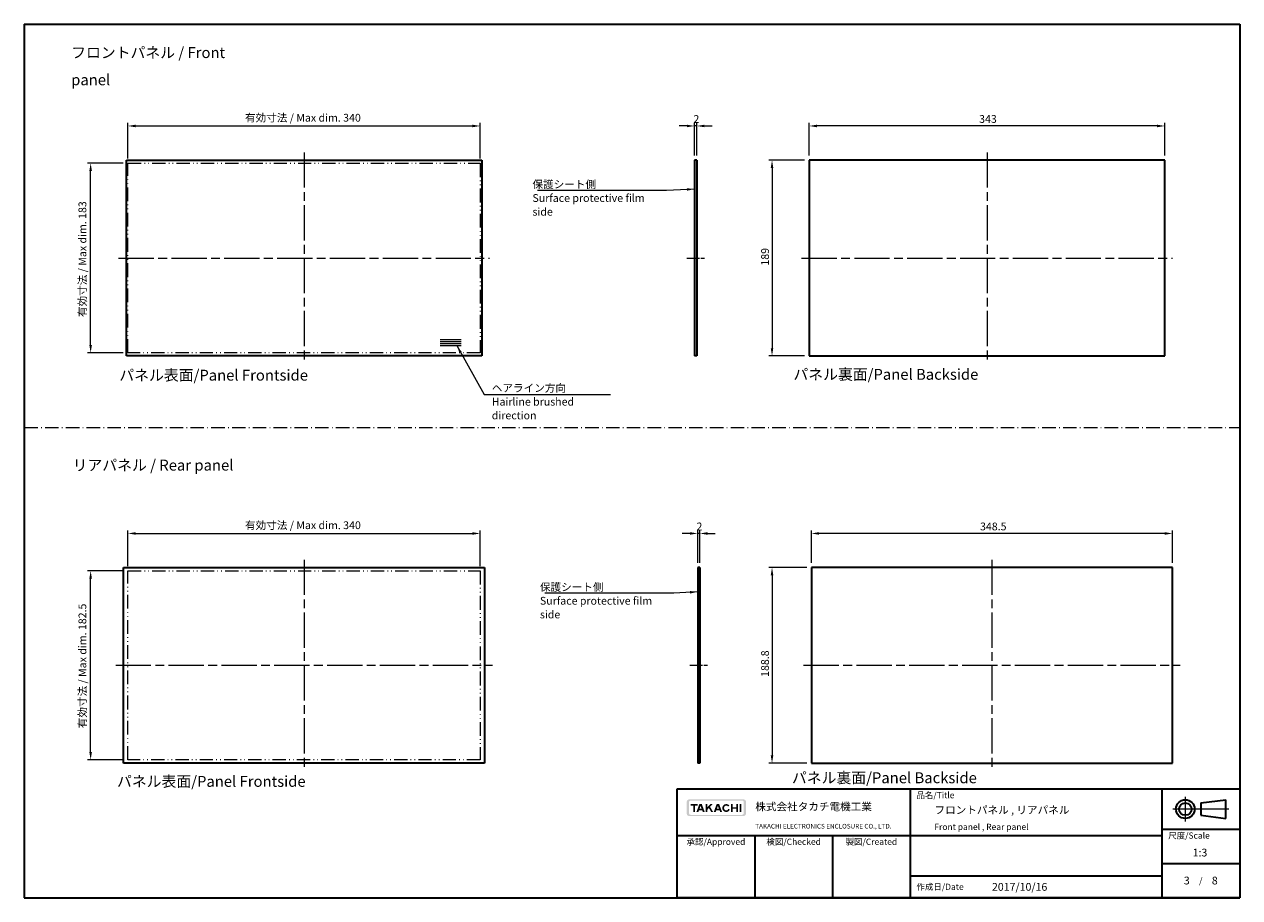
# Model space of a CAD drawing. Units: millimetres. Extents: x 0 to 12191, y 0 to 1686.
# Drawn here: x 4516 to 5690, y 0 to 843 of the extents above; entities that cross this region are included whole.
import ezdxf
from ezdxf.enums import TextEntityAlignment as Align

# ---------------------------------------------------------------- set-up
doc = ezdxf.new("R2010")
doc.units = ezdxf.units.MM
doc.header["$LTSCALE"] = 6
for name, pattern in [('CHAIN', [0.35429999999999995, 0.2362, -0.0295, 0.0591, -0.0295]), ('DASH_DOT', [0.37, 0.24, -0.06, 0.01, -0.06]), ('DASH_DOUBLE_DOT', [0.43979999999999997, 0.24, -0.06, 0.0098, -0.06, 0.01, -0.06])]:
    doc.linetypes.add(name, pattern=pattern)
doc.layers.get('Defpoints').update_dxf_attribs({"lineweight": 25})
for name, color, linetype, lineweight in [('Border (ISO)', 7, 'Continuous', 35), ('Centerline (ISO)', 131, 'Continuous', 18), ('Dimension (ISO)', 7, 'Continuous', 18), ('Hatch (ISO)', 1, 'Continuous', 18), ('Sketch Geometry (ISO)', 7, 'Continuous', 18), ('Symbol (ISO)', 7, 'Continuous', 18), ('Title (ISO)', 7, 'Continuous', 35), ('Visible (ISO)', 7, 'Continuous', 35)]:
    doc.layers.add(name, color=color, linetype=linetype, lineweight=lineweight)
doc.styles.add('Note Text (TK)', font='txt')
doc.styles.add('文字スタイル67', font='arial.ttf')
doc.dimstyles.new('Default - Method 1b (TK)', dxfattribs={"dimscale": 6, "dimtxt": 2.5, "dimasz": 2.5, "dimexe": 1, "dimexo": 1.499999999999999, "dimgap": 1, "dimtad": 1, "dimtoh": 1, "dimrnd": 1e-08, "dimdsep": 46, "dimtxsty": 'Note Text (TK)', "dimcen": 0.09, "dimdle": 5, "dimclrd": 100, "dimclre": 100, "dimclrt": 7, "dimadec": 1, "dimazin": 1, "dimtfac": 1, "dimtmove": 0, "dimatfit": 3, "dimfxl": 1, "dimtolj": 1, "dimlwd": -1, "dimlwe": -1, "dimarcsym": 0})
doc.dimstyles.new('Default - Method 1b (TK)$7', dxfattribs={"dimscale": 6, "dimtxt": 2.5, "dimasz": 2.5, "dimexe": 1, "dimexo": 1.499999999999999, "dimgap": 1, "dimtad": 1, "dimtoh": 1, "dimrnd": 1e-08, "dimdsep": 46, "dimtxsty": 'Note Text (TK)', "dimcen": 0.09, "dimdle": 5, "dimclrd": 100, "dimclre": 100, "dimclrt": 7, "dimadec": 1, "dimazin": 1, "dimtfac": 1, "dimtmove": 0, "dimatfit": 3, "dimfxl": 1, "dimtolj": 1, "dimlwd": -1, "dimlwe": -1, "dimarcsym": 0})

# ---------------------------------------------------------------- blocks, each defined once
blk = doc.blocks.new('図面枠 tk図枠')
at = {"layer": 'Border (ISO)'}
for p, q in [((14.49999999999999, 289), (405.4999999999997, 289)), ((14.49999999999999, 289), (14.50000000000001, 8.000000000000009)), ((405.4999999999997, 289), (405.4999999999997, 8.000000000000009)), ((14.50000000000001, 8.000000000000009), (405.4999999999997, 8.000000000000009))]:
    blk.add_line(p, q, dxfattribs=at)
blk = doc.blocks.new('表題欄 tk表題欄')
at = {"layer": 'Hatch (ISO)'}
h = blk.add_hatch(color=256, dxfattribs=at)
edge = h.paths.add_edge_path(flags=0)
edge.add_arc((95.57537688673351, 236.2990653650367), 0.5958259999999997, 269.9999999999897, 360)
edge.add_line((96.17120288673351, 236.2990653650368), (96.1712028867335, 239.7107813650365))
edge.add_arc((95.5753768867335, 239.7107813650366), 0.5958259999999997, 0, 90.0000000000068)
edge.add_line((95.57537688673342, 240.3066073650366), (79.13710888673356, 240.3066073650366))
edge.add_arc((79.13710888673353, 239.7107813650366), 0.5958259999999997, 89.99999999999744, 180)
edge.add_line((78.54128288673351, 239.7107813650365), (78.54128288673331, 236.2990653650368))
edge.add_arc((79.13710888673332, 236.2990653650365), 0.5958259999999997, 180, 270.0000000000231)
edge.add_line((79.13710888673356, 235.7032393650365), (95.57537688673342, 235.7032393650367))
edge = h.paths.add_edge_path()
edge.add_line((77.83935088673356, 239.9556413650365), (77.83935088673356, 236.0542053650368))
edge.add_arc((78.54128288673346, 236.0542053650367), 0.7019319999998936, 180, 270.0000000000087)
edge.add_line((78.54128288673355, 235.3522733650368), (96.17120288673351, 235.3522733650368))
edge.add_arc((96.17120288673351, 236.0542053650367), 0.7019319999998921, 270, 360)
edge.add_line((96.8731348867334, 236.0542053650368), (96.87313488673352, 239.9556413650365))
edge.add_arc((96.1712028867336, 239.9556413650367), 0.7019319999998921, 0, 90.00000000000873)
edge.add_line((96.1712028867335, 240.6575733650367), (78.54128288673355, 240.6575733650366))
edge.add_arc((78.54128288673355, 239.9556413650365), 0.7019319999999984, 90, 180)
for points in [[(79.07181288673355, 239.1476033650369), (79.07181288673355, 238.6578833650367), (79.92066088673353, 238.6578833650367), (79.92066088673353, 236.6581933650368), (80.50832488673353, 236.6581933650368), (80.50832488673353, 238.6578833650367), (81.35717288673355, 238.6578833650367), (81.35717288673355, 239.1476033650369)], [(85.68407849525303, 236.6581933650368), (84.9434673993943, 237.8918698287545), (84.41792288673358, 237.3246628822781), (84.41792288673358, 236.6581933650368), (83.89555488673355, 236.6581933650368), (83.89555488673355, 239.1476033650369), (84.41792288673358, 239.1476033650369), (84.41792288673358, 238.0993979968839), (85.38913556809511, 239.1476033650369), (86.1069649084727, 239.1476033650369), (85.31925422435492, 238.2974470774499), (86.30334488673353, 236.6581933650368)], [(92.0914293961446, 239.1476033650369), (92.0914293961446, 236.6581933650368), (92.60971639614463, 236.6581933650368), (92.60971639614463, 237.6580383650368), (93.76872039614459, 237.6580383650368), (93.76872039614459, 236.6581933650368), (94.28700739614462, 236.6581933650368), (94.28700739614462, 239.1476033650369), (93.76872039614459, 239.1476033650369), (93.76872039614459, 238.1477583650367), (92.60971639614463, 238.1477583650367), (92.60971639614463, 239.1476033650369)], [(94.8420233961447, 239.1476033650369), (94.8420233961447, 236.6581933650368), (95.3643913961447, 236.6581933650368), (95.3643913961447, 239.1476033650369)]]:
    blk.add_hatch(color=256, dxfattribs=at).paths.add_polyline_path(points)
h = blk.add_hatch(color=256, dxfattribs=at)
h.paths.add_polyline_path([(82.59020695886475, 237.7110913650368), (81.95242681460245, 237.7110913650368), (82.27131688673356, 238.5794973650367)], flags=0)
h.paths.add_polyline_path([(82.77903014574996, 237.1968853650368), (81.76360362771717, 237.1968853650368), (81.56578886050404, 236.6581933650368), (80.94907288673355, 236.6581933650368), (81.86321688673355, 239.1476033650369), (82.67941688673353, 239.1476033650369), (83.59356088673351, 236.6581933650368), (82.97684491296302, 236.6581933650368)])
h = blk.add_hatch(color=256, dxfattribs=at)
h.paths.add_polyline_path([(87.52707281460243, 237.7110913650368), (88.16485295886469, 237.7110913650368), (87.84596288673359, 238.5794973650367)], flags=0)
h.paths.add_polyline_path([(87.14043486050403, 236.6581933650368), (87.3382496277172, 237.1968853650368), (88.35367614574989, 237.1968853650368), (88.551490912963, 236.6581933650368), (89.16820688673344, 236.6581933650368), (88.25406288673351, 239.1476033650369), (87.43786288673356, 239.1476033650369), (86.52371888673358, 236.6581933650368)])
h = blk.add_hatch(color=256, dxfattribs=at)
edge = h.paths.add_edge_path()
edge.add_arc((90.52309888673331, 237.9028983650369), 1.273272000000011, 38.55054079078439, 336.5820184016556)
edge.add_line((91.69149139614443, 237.3968543650369), (91.17255542714857, 237.6216113977801))
edge.add_ellipse((90.52309888673351, 237.9028983650369), major_axis=(0, -0.7998759999999119), ratio=0.8673469387756529, start_angle=128.5505407907963, end_angle=426.582018401653, ccw=False)
edge.add_line((91.09381514418376, 238.3576891122095), (91.51887237036831, 238.6964075050431))
at = {"layer": 'Title (ISO)'}
for p, q in [((74.70882392282105, 244.052739026017), (255.7088239228211, 244.052739026017)), ((74.70882392282105, 209.052739026017), (74.70882392282105, 244.052739026017)), ((149.7088239228211, 244.052739026017), (149.7088239228211, 209.052739026017)), ((230.7088239228211, 244.052739026017), (230.7088239228211, 209.052739026017)), ((255.7088239228211, 244.052739026017), (255.7088239228211, 209.052739026017)), ((243.2088239228211, 239.552739026017), (251.2088239228211, 240.5527390260171)), ((243.2088239228211, 239.552739026017), (243.2088239228211, 235.552739026017)), ((251.2088239228211, 234.552739026017), (251.2088239228211, 240.5527390260171)), ((243.2088239228211, 235.552739026017), (251.2088239228211, 234.552739026017)), ((230.7088239228211, 231.052739026017), (255.7088239228211, 231.052739026017)), ((74.70882392282105, 229.052739026017), (230.7088239228211, 229.052739026017)), ((99.70882392282108, 229.052739026017), (99.70882392282108, 209.052739026017)), ((124.708823922821, 229.052739026017), (124.708823922821, 209.052739026017)), ((230.7088239228211, 220.052739026017), (255.7088239228211, 220.052739026017)), ((149.7088239228211, 216.052739026017), (230.7088239228211, 216.052739026017)), ((255.7088239228211, 209.052739026017), (74.70882392282105, 209.052739026017))]:
    blk.add_line(p, q, dxfattribs=at)
at = {"layer": 'Title (ISO)', "color": 4, "linetype": 'CHAIN', "lineweight": 18, "ltscale": 8.889559745788574}
blk.add_line((238.2088239228211, 241.552739026017), (238.2088239228211, 233.552739026017), dxfattribs=at)
at = {"layer": 'Title (ISO)', "color": 4, "linetype": 'CHAIN', "lineweight": 18, "ltscale": 20.00163269042969}
blk.add_line((252.2088239228211, 237.552739026017), (234.2088239228211, 237.552739026017), dxfattribs=at)
at = {"layer": 'Title (ISO)'}
for radius in [3, 2]:
    blk.add_circle((238.2088239228211, 237.552739026017), radius, dxfattribs=at)
at = {"layer": 'Title (ISO)', "color": 1, "char_height": 2.000000029802321, "line_spacing_factor": 1.5, "style": 'Note Text (TK)'}
for s, insert, attachment_point in [('\\fＭＳ Ｐゴシック|b0|i0;\\H2.0000;品名/Title', (151.708823922821, 242.052739026017), 4), ('\\fＭＳ Ｐゴシック|b0|i0;\\H2.0000;承認/Approved', (87.20882392282108, 227.052739026017), 5), ('\\fＭＳ Ｐゴシック|b0|i0;\\H2.0000;検図/Checked', (112.208823922821, 227.052739026017), 5), ('\\fＭＳ Ｐゴシック|b0|i0;\\H2.0000;製図/Created', (137.2088239228211, 227.052739026017), 5), ('\\fＭＳ Ｐゴシック|b0|i0;\\H2.0000;尺度/Scale', (232.7088239228211, 229.052739026017), 4), ('\\fＭＳ Ｐゴシック|b0|i0;\\H2.0000;作成日/Date', (151.708823922821, 212.552739026017), 4)]:
    blk.add_mtext(s, dxfattribs=dict(at, insert=insert, attachment_point=attachment_point))
at = {"layer": 'Title (ISO)', "color": 7, "line_spacing_factor": 1.5, "style": 'Note Text (TK)'}
for s, insert, char_height, attachment_point in [('株式会社タカチ電機工業', (99.87313488673342, 238.052739026017), 2.5, 4), ('\\fArial|b0|i0;\\H1.4986;TAKACHI ELECTRONICS ENCLOSURE CO., LTD.', (99.87313488673342, 232.052739026017), 1.49859994649887, 4), ('\\fＭＳ Ｐゴシック|b0|i0;\\H2.0000;/', (243.2088239228211, 214.552739026017), 2.000000029802321, 5)]:
    blk.add_mtext(s, dxfattribs=dict(at, insert=insert, char_height=char_height, attachment_point=attachment_point))
at = {"layer": 'Title (ISO)', "color": 7}
for tag, p, height, style in [('<品名>_001', (157.5667784682756, 235.6393867532897), 2.5, 'Note Text (TK)'), ('<Title>_001', (157.4932713957346, 230.5520568828656), 2.000000029802321, '文字スタイル67'), ('<ページ_No.>_001', (237.9488807410029, 213.302739026017), 2.5, 'Note Text (TK)'), ('<総ページ数>_001', (246.7997330137302, 213.302739026017), 2.5, 'Note Text (TK)'), ('作成日_001', (175.6250171046392, 211.2814322078352), 2.5, 'Note Text (TK)')]:
    blk.add_attdef(tag, p, '', height=height, dxfattribs=dict(at, style=style))
at = {"layer": 'Title (ISO)', "color": 7, "style": 'Note Text (TK)'}
for tag, p in [('<尺度>', (243.2088239228211, 223.5527390260171)), ('<承認>', (87.20882392282108, 217.052739026017))]:
    blk.add_attdef(tag, text='', height=2.5, dxfattribs=at).set_placement(p, align=Align.MIDDLE_CENTER)
blk = doc.blocks.new('*D245')
at = {"layer": 'Defpoints', "color": 0}
for p in [(4956.515920229763, 744.8708156363386), (4616.515920229763, 708.8708156363386), (4956.515920229763, 708.8708156363386)]:
    blk.add_point(p, dxfattribs=at)
at = {"layer": 'Dimension (ISO)', "color": 100}
for p, q in [((4616.515920229763, 713.3708156363386), (4616.515920229763, 747.8708156363388)), ((4624.015920229762, 744.8708156363386), (4949.015920229762, 744.8708156363386)), ((4956.515920229763, 713.3708156363386), (4956.515920229763, 747.8708156363388))]:
    blk.add_line(p, q, dxfattribs=at)
for points in [[(4624.015920229762, 746.1208156363388), (4624.015920229762, 743.6208156363386), (4616.515920229763, 744.8708156363386)], [(4949.015920229762, 746.1208156363388), (4949.015920229762, 743.6208156363386), (4956.515920229763, 744.8708156363386)]]:
    blk.add_solid(points, dxfattribs=at)
at = {"layer": 'Dimension (ISO)', "color": 7, "insert": (4729.498874775218, 752.8139974545206), "char_height": 7.5, "attachment_point": 4, "style": 'Note Text (TK)'}
blk.add_mtext('\\A1;\\fＭＳ Ｐゴシック|b0|i0;\\H7.5000;有効寸法 / Max dim. 340', dxfattribs=at)
blk = doc.blocks.new('*D246')
at = {"layer": 'Defpoints', "color": 0}
for p in [(4580.515920229763, 708.870815636339), (4616.515920229764, 708.870815636339), (4616.515920229764, 525.8708156363391)]:
    blk.add_point(p, dxfattribs=at)
at = {"layer": 'Dimension (ISO)', "color": 100}
for p, q in [((4612.015920229764, 708.870815636339), (4577.515920229763, 708.870815636339)), ((4580.515920229763, 533.3708156363391), (4580.515920229763, 701.370815636339)), ((4612.015920229764, 525.8708156363391), (4577.515920229763, 525.8708156363391))]:
    blk.add_line(p, q, dxfattribs=at)
for points in [[(4579.265920229763, 701.370815636339), (4581.765920229764, 701.370815636339), (4580.515920229763, 708.870815636339)], [(4579.265920229763, 533.3708156363391), (4581.765920229764, 533.3708156363391), (4580.515920229763, 525.8708156363391)]]:
    blk.add_solid(points, dxfattribs=at)
at = {"layer": 'Dimension (ISO)', "color": 7, "insert": (4572.57273841158, 560.4389974545206), "char_height": 7.5, "attachment_point": 4, "rotation": 90, "style": 'Note Text (TK)'}
blk.add_mtext('\\A1;\\fＭＳ Ｐゴシック|b0|i0;\\H7.5000;有効寸法 / Max dim. 183', dxfattribs=at)
blk = doc.blocks.new('*D247')
at = {"layer": 'Defpoints', "color": 0}
for p in [(4956.515920229763, 351.5636570053402), (4616.515920229763, 315.5636570053403), (4956.515920229763, 315.5636570053403)]:
    blk.add_point(p, dxfattribs=at)
at = {"layer": 'Dimension (ISO)', "color": 100}
for p, q in [((4616.515920229763, 320.0636570053403), (4616.515920229763, 354.5636570053402)), ((4956.515920229763, 320.0636570053403), (4956.515920229763, 354.5636570053402)), ((4624.015920229762, 351.5636570053402), (4949.015920229762, 351.5636570053402))]:
    blk.add_line(p, q, dxfattribs=at)
for points in [[(4624.015920229762, 352.8136570053402), (4624.015920229762, 350.3136570053402), (4616.515920229763, 351.5636570053402)], [(4949.015920229762, 352.8136570053402), (4949.015920229762, 350.3136570053402), (4956.515920229763, 351.5636570053402)]]:
    blk.add_solid(points, dxfattribs=at)
at = {"layer": 'Dimension (ISO)', "color": 7, "insert": (4729.498874775218, 359.506838823522), "char_height": 7.5, "attachment_point": 4, "style": 'Note Text (TK)'}
blk.add_mtext('\\A1;\\fＭＳ Ｐゴシック|b0|i0;\\H7.5000;有効寸法 / Max dim. 340', dxfattribs=at)
blk = doc.blocks.new('*D248')
at = {"layer": 'Defpoints', "color": 0}
for p in [(4580.515920229763, 315.5636570053404), (4616.515920229764, 315.5636570053404), (4616.515920229764, 133.0636570053401)]:
    blk.add_point(p, dxfattribs=at)
at = {"layer": 'Dimension (ISO)', "color": 100}
for p, q in [((4612.015920229764, 315.5636570053404), (4577.515920229763, 315.5636570053404)), ((4580.515920229763, 140.5636570053401), (4580.515920229763, 308.0636570053404)), ((4612.015920229764, 133.0636570053401), (4577.515920229763, 133.0636570053401))]:
    blk.add_line(p, q, dxfattribs=at)
for points in [[(4579.265920229763, 308.0636570053404), (4581.765920229764, 308.0636570053404), (4580.515920229763, 315.5636570053404)], [(4579.265920229763, 140.5636570053401), (4581.765920229764, 140.5636570053401), (4580.515920229763, 133.0636570053401)]]:
    blk.add_solid(points, dxfattribs=at)
at = {"layer": 'Dimension (ISO)', "color": 7, "insert": (4572.57273841158, 163.5466115507947), "char_height": 7.5, "attachment_point": 4, "rotation": 90, "style": 'Note Text (TK)'}
blk.add_mtext('\\A1;\\fＭＳ Ｐゴシック|b0|i0;\\H7.5000;有効寸法 / Max dim. 182.5', dxfattribs=at)
blk = doc.blocks.new('*D249')
at = {"layer": 'Defpoints', "color": 0}
for p in [(5163.458791495277, 744.8708156363386), (5163.458791495277, 711.8708156363386), (5165.458791495277, 711.8708156363386)]:
    blk.add_point(p, dxfattribs=at)
at = {"layer": 'Dimension (ISO)', "color": 100}
for p, q in [((5155.958791495277, 744.8708156363386), (5148.458791495277, 744.8708156363386)), ((5163.458791495277, 716.3708156363386), (5163.458791495277, 747.8708156363388)), ((5165.458791495277, 744.8708156363386), (5163.458791495277, 744.8708156363386)), ((5165.458791495277, 716.3708156363386), (5165.458791495277, 747.8708156363388)), ((5172.958791495277, 744.8708156363386), (5180.458791495277, 744.8708156363386))]:
    blk.add_line(p, q, dxfattribs=at)
for points in [[(5155.958791495277, 746.1208156363388), (5155.958791495277, 743.6208156363386), (5163.458791495277, 744.8708156363386)], [(5172.958791495277, 746.1208156363388), (5172.958791495277, 743.6208156363386), (5165.458791495277, 744.8708156363386)]]:
    blk.add_solid(points, dxfattribs=at)
at = {"layer": 'Dimension (ISO)', "color": 7, "insert": (5162.285496040732, 751.6208156363386), "char_height": 7.5, "attachment_point": 4, "style": 'Note Text (TK)'}
blk.add_mtext('\\A1;2', dxfattribs=at)
blk = doc.blocks.new('*D250')
at = {"layer": 'Defpoints', "color": 0}
for p in [(5274.143337320135, 744.8708156363386), (5274.143337320135, 711.8708156363386), (5617.143337320135, 711.8708156363386)]:
    blk.add_point(p, dxfattribs=at)
at = {"layer": 'Dimension (ISO)', "color": 100}
for p, q in [((5274.143337320135, 716.3708156363386), (5274.143337320135, 747.8708156363388)), ((5609.643337320136, 744.8708156363386), (5281.643337320136, 744.8708156363386)), ((5617.143337320135, 716.3708156363386), (5617.143337320135, 747.8708156363388))]:
    blk.add_line(p, q, dxfattribs=at)
for points in [[(5281.643337320136, 746.1208156363388), (5281.643337320136, 743.6208156363386), (5274.143337320135, 744.8708156363386)], [(5609.643337320136, 746.1208156363388), (5609.643337320136, 743.6208156363386), (5617.143337320135, 744.8708156363386)]]:
    blk.add_solid(points, dxfattribs=at)
at = {"layer": 'Dimension (ISO)', "color": 7, "insert": (5438.015496411044, 751.6208156363386), "char_height": 7.5, "attachment_point": 4, "style": 'Note Text (TK)'}
blk.add_mtext('\\A1;343', dxfattribs=at)
blk = doc.blocks.new('*D251')
at = {"layer": 'Defpoints', "color": 0}
for p in [(5274.143337320137, 711.8708156363389), (5238.143337320136, 522.870815636339), (5274.143337320137, 522.870815636339)]:
    blk.add_point(p, dxfattribs=at)
at = {"layer": 'Dimension (ISO)', "color": 100}
for p, q in [((5269.643337320137, 711.8708156363389), (5235.143337320136, 711.8708156363389)), ((5238.143337320136, 704.370815636339), (5238.143337320136, 530.370815636339)), ((5269.643337320137, 522.870815636339), (5235.143337320136, 522.870815636339))]:
    blk.add_line(p, q, dxfattribs=at)
for points in [[(5236.893337320136, 704.370815636339), (5239.393337320136, 704.370815636339), (5238.143337320136, 711.8708156363389)], [(5236.893337320136, 530.370815636339), (5239.393337320136, 530.370815636339), (5238.143337320136, 522.870815636339)]]:
    blk.add_solid(points, dxfattribs=at)
at = {"layer": 'Dimension (ISO)', "color": 7, "insert": (5231.393337320135, 610.0625769999752), "char_height": 7.5, "attachment_point": 4, "rotation": 90, "style": 'Note Text (TK)'}
blk.add_mtext('\\A1;189', dxfattribs=at)
blk = doc.blocks.new('*D252')
at = {"layer": 'Defpoints', "color": 0}
for p in [(5166.416586633317, 351.5636570053402), (5166.416586633317, 318.7136570053402), (5168.416586633318, 318.7136570053402)]:
    blk.add_point(p, dxfattribs=at)
at = {"layer": 'Dimension (ISO)', "color": 100}
for p, q in [((5166.416586633317, 323.2136570053402), (5166.416586633317, 354.5636570053402)), ((5168.416586633318, 323.2136570053402), (5168.416586633318, 354.5636570053402)), ((5158.916586633317, 351.5636570053402), (5151.416586633317, 351.5636570053402)), ((5168.416586633318, 351.5636570053402), (5166.416586633317, 351.5636570053402)), ((5175.916586633317, 351.5636570053402), (5183.416586633318, 351.5636570053402))]:
    blk.add_line(p, q, dxfattribs=at)
for points in [[(5158.916586633317, 352.8136570053402), (5158.916586633317, 350.3136570053402), (5166.416586633317, 351.5636570053402)], [(5175.916586633317, 352.8136570053402), (5175.916586633317, 350.3136570053402), (5168.416586633318, 351.5636570053402)]]:
    blk.add_solid(points, dxfattribs=at)
at = {"layer": 'Dimension (ISO)', "color": 7, "insert": (5165.243291178772, 358.3136570053402), "char_height": 7.5, "attachment_point": 4, "style": 'Note Text (TK)'}
blk.add_mtext('\\A1;2', dxfattribs=at)
blk = doc.blocks.new('*D253')
at = {"layer": 'Defpoints', "color": 0}
for p in [(5276.115200745493, 351.5636570053402), (5276.115200745493, 318.7136570053402), (5624.615200745496, 318.7136570053402)]:
    blk.add_point(p, dxfattribs=at)
at = {"layer": 'Dimension (ISO)', "color": 100}
for p, q in [((5276.115200745493, 323.2136570053402), (5276.115200745493, 354.5636570053402)), ((5624.615200745496, 323.2136570053402), (5624.615200745496, 354.5636570053402)), ((5617.115200745495, 351.5636570053402), (5283.615200745494, 351.5636570053402))]:
    blk.add_line(p, q, dxfattribs=at)
for points in [[(5283.615200745494, 352.8136570053402), (5283.615200745494, 350.3136570053402), (5276.115200745493, 351.5636570053402)], [(5617.115200745495, 352.8136570053402), (5617.115200745495, 350.3136570053402), (5624.615200745496, 351.5636570053402)]]:
    blk.add_solid(points, dxfattribs=at)
at = {"layer": 'Dimension (ISO)', "color": 7, "insert": (5438.902132563676, 358.3136570053402), "char_height": 7.5, "attachment_point": 4, "style": 'Note Text (TK)'}
blk.add_mtext('\\A1;348.5', dxfattribs=at)
blk = doc.blocks.new('*D254')
at = {"layer": 'Defpoints', "color": 0}
for p in [(5276.115200745496, 318.7136570053403), (5238.143337320136, 129.9136570053402), (5276.115200745496, 129.9136570053402)]:
    blk.add_point(p, dxfattribs=at)
at = {"layer": 'Dimension (ISO)', "color": 100}
for p, q in [((5271.615200745496, 318.7136570053403), (5235.143337320136, 318.7136570053402)), ((5238.143337320136, 311.2136570053402), (5238.143337320136, 137.4136570053402)), ((5271.615200745496, 129.9136570053402), (5235.143337320136, 129.9136570053402))]:
    blk.add_line(p, q, dxfattribs=at)
for points in [[(5236.893337320136, 311.2136570053402), (5239.393337320136, 311.2136570053402), (5238.143337320136, 318.7136570053402)], [(5236.893337320136, 137.4136570053402), (5239.393337320136, 137.4136570053402), (5238.143337320136, 129.9136570053402)]]:
    blk.add_solid(points, dxfattribs=at)
at = {"layer": 'Dimension (ISO)', "color": 7, "insert": (5231.393337320135, 213.1275774598857), "char_height": 7.5, "attachment_point": 4, "rotation": 90, "style": 'Note Text (TK)'}
blk.add_mtext('\\A1;188.8', dxfattribs=at)

msp = doc.modelspace()

# ---------------------------------------------------------------- linework, layer by layer
at = {"layer": 'Centerline (ISO)', "linetype": 'CHAIN', "ltscale": 23.99096870422363}
for p, q in [((4786.515920229763, 719.3708156363388), (4786.515920229763, 515.3708156363388)), ((5445.643337320135, 719.3708156363388), (5445.643337320135, 515.3708156363388)), ((4607.515920229761, 617.3708156363389), (4965.515920229762, 617.3708156363389)), ((5266.643337320136, 617.3708156363389), (5624.643337320136, 617.3708156363389)), ((4786.515920229763, 326.2136570053402), (4786.515920229763, 122.4136570053402)), ((5450.365200745494, 326.2136570053402), (5450.365200745494, 122.4136570053402)), ((4604.765920229763, 224.3136570053402), (4968.265920229763, 224.3136570053402)), ((5268.615200745495, 224.3136570053402), (5632.115200745495, 224.3136570053402))]:
    msp.add_line(p, q, dxfattribs=at)
at = {"layer": 'Centerline (ISO)', "linetype": 'CHAIN', "ltscale": 6.296741962432861}
for p, q in [((5155.958791495277, 617.3708156363389), (5172.958791495277, 617.3708156363389)), ((5158.916586633318, 224.3136570053402), (5175.916586633316, 224.3136570053402))]:
    msp.add_line(p, q, dxfattribs=at)
at = {"layer": 'Sketch Geometry (ISO)', "color": 4, "linetype": 'DASH_DOUBLE_DOT', "lineweight": 18, "ltscale": 8.885961532592773}
for p, q in [((4616.515920229763, 708.8708156363386), (4956.515920229763, 708.8708156363386)), ((4956.515920229763, 525.870815636339), (4616.515920229763, 525.870815636339)), ((4616.515920229763, 315.5636570053403), (4956.515920229763, 315.5636570053403)), ((4956.515920229763, 133.0636570053402), (4616.515920229763, 133.0636570053401))]:
    msp.add_line(p, q, dxfattribs=at)
at = {"layer": 'Sketch Geometry (ISO)', "color": 4, "linetype": 'DASH_DOUBLE_DOT', "lineweight": 18, "ltscale": 9.246626853942873}
for p, q in [((4616.515920229763, 525.8708156363389), (4616.515920229763, 708.8708156363386)), ((4956.515920229763, 708.8708156363386), (4956.515920229763, 525.870815636339))]:
    msp.add_line(p, q, dxfattribs=at)
at = {"layer": 'Sketch Geometry (ISO)'}
for p, q in [((4918.015920229763, 538.870815636339), (4938.015920229762, 538.870815636339)), ((4918.015920229763, 536.8708156363386), (4938.015920229762, 536.8708156363386)), ((4918.015920229763, 534.8708156363389), (4938.015920229762, 534.8708156363389)), ((4918.015920229763, 532.8708156363386), (4938.015920229762, 532.8708156363386))]:
    msp.add_line(p, q, dxfattribs=at)
at = {"layer": 'Sketch Geometry (ISO)', "color": 4, "linetype": 'DASH_DOT', "lineweight": 18, "ltscale": 9.032108306884764}
msp.add_line((4516.499988731371, 453.7929716117431), (5689.499861824248, 453.7929716117431), dxfattribs=at)
at = {"layer": 'Sketch Geometry (ISO)', "color": 4, "linetype": 'DASH_DOUBLE_DOT', "lineweight": 18, "ltscale": 9.221363067626953}
for p, q in [((4616.515920229763, 133.0636570053401), (4616.515920229763, 315.5636570053403)), ((4956.515920229763, 315.5636570053403), (4956.515920229763, 133.0636570053402))]:
    msp.add_line(p, q, dxfattribs=at)
at = {"layer": 'Visible (ISO)'}
for p, q in [((4615.015920229763, 522.8708156363389), (4615.015920229763, 711.8708156363386)), ((4615.015920229763, 711.8708156363386), (4958.015920229763, 711.8708156363386)), ((4958.015920229763, 711.8708156363386), (4958.015920229763, 522.8708156363389)), ((5163.458791495277, 711.8708156363386), (5163.458791495277, 522.8708156363389)), ((5165.458791495277, 711.8708156363386), (5163.458791495277, 711.8708156363386)), ((5165.458791495277, 711.8708156363386), (5165.458791495277, 522.8708156363389)), ((5274.143337320135, 711.8708156363386), (5274.143337320135, 522.8708156363389)), ((5617.143337320135, 711.8708156363386), (5274.143337320135, 711.8708156363386)), ((5617.143337320135, 522.8708156363389), (5617.143337320135, 711.8708156363386)), ((4958.015920229763, 522.8708156363389), (4615.015920229763, 522.8708156363389)), ((5165.458791495277, 522.8708156363389), (5163.458791495277, 522.8708156363389)), ((5274.143337320135, 522.8708156363389), (5617.143337320135, 522.8708156363389)), ((4612.265920229762, 129.9136570053402), (4612.265920229762, 318.7136570053402)), ((4612.265920229762, 318.7136570053402), (4960.765920229762, 318.7136570053402)), ((4960.765920229762, 318.7136570053402), (4960.765920229762, 129.9136570053402)), ((5166.416586633317, 318.7136570053402), (5166.416586633317, 129.9136570053402)), ((5168.416586633318, 318.7136570053402), (5166.416586633317, 318.7136570053402)), ((5168.416586633318, 318.7136570053402), (5168.416586633318, 129.9136570053402)), ((5276.115200745493, 318.7136570053402), (5276.115200745493, 129.9136570053402)), ((5624.615200745496, 318.7136570053402), (5276.115200745493, 318.7136570053402)), ((5624.615200745496, 129.9136570053402), (5624.615200745496, 318.7136570053402)), ((4960.765920229762, 129.9136570053402), (4612.265920229762, 129.9136570053402)), ((5168.416586633318, 129.9136570053402), (5166.416586633317, 129.9136570053402)), ((5276.115200745493, 129.9136570053402), (5624.615200745496, 129.9136570053402))]:
    msp.add_line(p, q, dxfattribs=at)

# ---------------------------------------------------------------- block references
at = {"xscale": 3, "yscale": 3, "zscale": 3}
msp.add_blockref('図面枠 tk図枠', (4473, -23.99999999999957), dxfattribs=at)
ref = msp.add_blockref('表題欄 tk表題欄', (4922.373528231537, -627.1582170780504), dxfattribs=dict(xscale=3, yscale=3, zscale=3))
ref.add_attrib('<品名>_001', 'フロントパネル , リアパネル', (5394.946022727273, 80.94920082475551), dxfattribs={"layer": 'Title (ISO)', "color": 7, "height": 7.5, "style": 'Note Text (TK)'})
ref.add_attrib('<尺度>_001', '1:3', (5644.086595404938, 39.80115961800873), dxfattribs={"layer": 'Title (ISO)', "color": 7, "height": 7.5, "style": 'Note Text (TK)'})
ref.add_attrib('作成日_001', '2017/10/16', (5450.388973939601, 6.686079545455043), dxfattribs={"layer": 'Title (ISO)', "color": 7, "height": 7.5, "style": 'Note Text (TK)'})
ref.add_attrib('<Title>_001', 'Front panel , Rear panel', (5394.812414723724, 65.3328785488811), dxfattribs={"layer": 'Title (ISO)', "color": 7, "height": 6.000000089406968, "style": '文字スタイル67'})
ref.add_attrib('<ページ_No.>_001', '3', (5635.604365620737, 12.80115961800866), dxfattribs={"layer": 'Title (ISO)', "color": 7, "height": 7.5, "style": 'Note Text (TK)'})
ref.add_attrib('<総ページ数>_001', '8', (5662.604365620738, 12.79860163710825), dxfattribs={"layer": 'Title (ISO)', "color": 7, "height": 7.5, "style": 'Note Text (TK)'})

# ---------------------------------------------------------------- texts
at = {"layer": 'Symbol (ISO)', "color": 7, "style": 'Note Text (TK)'}
for s, insert, char_height, width, attachment_point, line_spacing_factor in [('{\\fＭＳ Ｐゴシック|b0|i0;\\H10.5000;フロントパネル / Front panel}', (4561.723489738752, 802.5672542084754), 10.49999982118606, 188.0789566040039, 4, 1.5), ('{\\fＭＳ Ｐゴシック|b0|i0;保護シート側\\P\\fＭＳ Ｐゴシック|b0|i0;Surface protective film side}', (5006.924709251141, 692.3013266137124), 7.5, 129.2982530593872, 1, 1.058181881904602), ('{\\fＭＳ Ｐゴシック|b0|i0;ヘアライン方向\\P\\fＭＳ Ｐゴシック|b0|i0;Hairline brushed direction}', (4967.683792801944, 495.7080248422053), 7.5, 119.3859672546387, 1, 1.058181881904602), ('{\\fＭＳ Ｐゴシック|b0|i0;\\H10.5000;リアパネル / Rear panel}', (4563.124682426058, 417.5103663760467), 10.49999982118606, 159.0964937210083, 4, 1.5), ('{\\fＭＳ Ｐゴシック|b0|i0;保護シート側\\P\\fＭＳ Ｐゴシック|b0|i0;Surface protective film side}', (5014.150499892342, 303.5726796362563), 7.5, 129.2982530593872, 1, 1.058181881904602)]:
    msp.add_mtext(s, dxfattribs=dict(at, insert=insert, char_height=char_height, width=width, attachment_point=attachment_point, line_spacing_factor=line_spacing_factor))
at = {"layer": 'Symbol (ISO)', "color": 7, "char_height": 10.49999982118606, "attachment_point": 4, "line_spacing_factor": 1.5, "style": 'Note Text (TK)'}
for s, width, insert in [('{\\fMS PGothic|b0|i0|c128|p50;パネル表面/Panel Frontside}', 227.6631453029513, (4608.207325484234, 504.35358482359)), ('{\\fMS PGothic|b0|i0|c128|p50;パネル裏面/Panel Backside}', 219.1812406884483, (5258.808769204577, 505.1266382017539)), ('{\\fMS PGothic|b0|i0|c128|p50;パネル表面/Panel Frontside}', 223.4981578684673, (4605.950642728484, 112.2550635448632)), ('{\\fMS PGothic|b0|i0|c128|p50;パネル裏面/Panel Backside}', 219.7144134265635, (5257.345801094886, 115.7429534423721))]:
    msp.add_mtext_dynamic_manual_height_columns(s, width=width, gutter_width=1, heights=[0], dxfattribs=dict(at, insert=insert))

# ---------------------------------------------------------------- dimensions: what is measured, and where the dimension line sits
at = {"layer": 'Dimension (ISO)', "color": 100}
for base, p1, p2, angle, picture, middle in [((4956.515920229763, 744.8708156363386), (4616.515920229763, 708.8708156363386), (4956.515920229763, 708.8708156363386), 180, '*D245', (4786.515920229763, 744.8708156363386)), ((4580.515920229763, 708.870815636339), (4616.515920229763, 525.8708156363389), (4616.515920229763, 708.8708156363386), 90, '*D246', (4580.515920229763, 617.3708156363389)), ((4956.515920229763, 351.5636570053402), (4616.515920229763, 315.5636570053403), (4956.515920229763, 315.5636570053403), 180, '*D247', (4786.515920229763, 351.5636570053402)), ((4580.515920229763, 315.5636570053404), (4616.515920229763, 133.0636570053401), (4616.515920229763, 315.5636570053403), 90, '*D248', (4580.515920229763, 224.3136570053402))]:
    dim = msp.add_linear_dim(base=base, p1=p1, p2=p2, angle=angle, text='\\fＭＳ Ｐゴシック|b0|i0;\\H7.5000;有効寸法 / Max dim. <>', dimstyle='Default - Method 1b (TK)', override={"dimscale": 0, "dimtxt": 7.5, "dimasz": 7.5, "dimexe": 3, "dimexo": 4.499999999999999, "dimgap": 3, "dimtoh": 0, "dimdec": 2, "dimcen": 0.27, "dimtol": 0, "dimlim": 0, "dimtp": 0, "dimtm": 0, "dimtdec": 2, "dimtofl": 0, "dimatfit": 1}, dxfattribs=at)
    dim.commit()
    dim.dimension.update_dxf_attribs({"geometry": picture, "text_midpoint": middle, "dimtype": 160})
for base, p1, p2, angle, override, picture, middle in [((5163.458791495277, 744.8708156363386), (5165.458791495277, 711.8708156363386), (5163.458791495277, 711.8708156363386), 180, {"dimscale": 0, "dimtxt": 7.5, "dimasz": 7.5, "dimexe": 3, "dimexo": 4.499999999999999, "dimgap": 3, "dimtoh": 0, "dimdec": 2, "dimcen": 0.27, "dimtol": 0, "dimlim": 0, "dimtp": 0, "dimtm": 0, "dimtdec": 2, "dimtofl": 1, "dimatfit": 1}, '*D249', (5164.458791495277, 744.8708156363386)), ((5274.143337320135, 744.8708156363386), (5617.143337320135, 711.8708156363386), (5274.143337320135, 711.8708156363386), 180, {"dimscale": 0, "dimtxt": 7.5, "dimasz": 7.5, "dimexe": 3, "dimexo": 4.499999999999999, "dimgap": 3, "dimtoh": 0, "dimdec": 2, "dimcen": 0.27, "dimtol": 0, "dimlim": 0, "dimtp": 0, "dimtm": 0, "dimtdec": 2, "dimtofl": 0, "dimatfit": 1}, '*D250', (5445.643337320135, 744.8708156363386)), ((5238.143337320136, 522.870815636339), (5274.143337320135, 711.8708156363386), (5274.143337320135, 522.8708156363389), 90, {"dimscale": 0, "dimtxt": 7.5, "dimasz": 7.5, "dimexe": 3, "dimexo": 4.499999999999999, "dimgap": 3, "dimtoh": 0, "dimdec": 2, "dimcen": 0.27, "dimtol": 0, "dimlim": 0, "dimtp": 0, "dimtm": 0, "dimtdec": 2, "dimtofl": 0, "dimatfit": 1}, '*D251', (5238.143337320135, 617.3708156363389)), ((5166.416586633317, 351.5636570053402), (5168.416586633318, 318.7136570053402), (5166.416586633317, 318.7136570053402), 180, {"dimscale": 0, "dimtxt": 7.5, "dimasz": 7.5, "dimexe": 3, "dimexo": 4.499999999999999, "dimgap": 3, "dimtoh": 0, "dimdec": 2, "dimcen": 0.27, "dimtol": 0, "dimlim": 0, "dimtp": 0, "dimtm": 0, "dimtdec": 2, "dimtofl": 1, "dimatfit": 1}, '*D252', (5167.416586633317, 351.5636570053402)), ((5276.115200745493, 351.5636570053402), (5624.615200745496, 318.7136570053402), (5276.115200745493, 318.7136570053402), 180, {"dimscale": 0, "dimtxt": 7.5, "dimasz": 7.5, "dimexe": 3, "dimexo": 4.499999999999999, "dimgap": 3, "dimtoh": 0, "dimdec": 2, "dimcen": 0.27, "dimtol": 0, "dimlim": 0, "dimtp": 0, "dimtm": 0, "dimtdec": 2, "dimtofl": 0, "dimatfit": 1}, '*D253', (5450.365200745494, 351.5636570053402)), ((5238.143337320136, 129.9136570053402), (5276.115200745493, 318.7136570053402), (5276.115200745493, 129.9136570053402), 90, {"dimscale": 0, "dimtxt": 7.5, "dimasz": 7.5, "dimexe": 3, "dimexo": 4.499999999999999, "dimgap": 3, "dimtoh": 0, "dimdec": 2, "dimcen": 0.27, "dimtol": 0, "dimlim": 0, "dimtp": 0, "dimtm": 0, "dimtdec": 2, "dimtofl": 0, "dimatfit": 1}, '*D254', (5238.143337320135, 224.3136570053402))]:
    dim = msp.add_linear_dim(base=base, p1=p1, p2=p2, angle=angle, dimstyle='Default - Method 1b (TK)', override=override, dxfattribs=at)
    dim.commit()
    dim.dimension.update_dxf_attribs({"geometry": picture, "text_midpoint": middle, "dimtype": 160})

# ---------------------------------------------------------------- leaders
at = {"layer": 'Symbol (ISO)', "color": 100, "annotation_type": 0, "has_hookline": 1}
for points, hookline_direction, text_width in [([(5163.458791495277, 683.9679931810382), (5136.222962310527, 682.5222884604625)], 1, 124.4744318181818), ([(4933.891270948869, 532.8708156363386), (4960.183792801944, 485.8452421037799), (4967.683792801944, 485.8452421037799)], 0, 114.5880681818182), ([(5166.416586633317, 295.2393462035819), (5143.448752951729, 293.7936414830062)], 1, 124.4744318181818)]:
    msp.add_leader(points, dimstyle='Default - Method 1b (TK)$7', override={"dimscale": 0, "dimtxt": 7.5, "dimasz": 7.5, "dimgap": 0, "dimtad": 1}, dxfattribs=dict(at, hookline_direction=hookline_direction, text_width=text_width))

doc.saveas('drawing.dxf')
